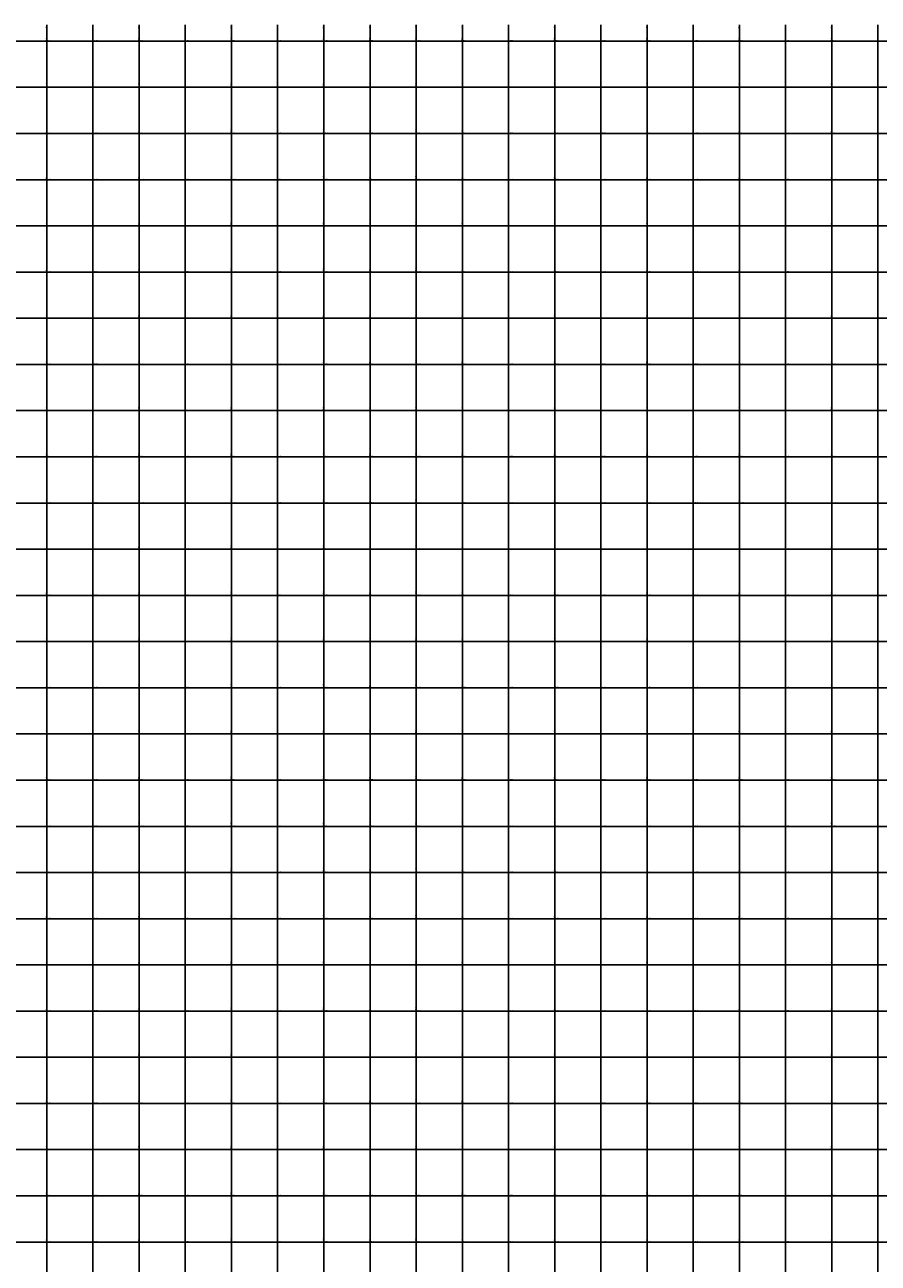
# Model space of a CAD drawing. Units: millimetres. Extents: x 229045 to 603276, y 8105558 to 16318990.
# Drawn here: x 291505 to 295201, y 8144908 to 8150271 of the extents above; entities that cross this region are included whole.
import ezdxf
from ezdxf.enums import TextEntityAlignment as Align

# ---------------------------------------------------------------- set-up
doc = ezdxf.new("R2010")
doc.units = ezdxf.units.MM
doc.layers.add('cgrid', color=161, linetype='Continuous')
doc.layers.add('coordenada', color=161, linetype='Continuous')

msp = doc.modelspace()

# ---------------------------------------------------------------- linework, layer by layer
at = {"layer": 'cgrid'}
for p, q in [((291600, 8141558.9), (291600, 8150270.9)), ((291800, 8141558.9), (291800, 8150270.9)), ((292000, 8141558.9), (292000, 8150270.9)), ((292200, 8141558.9), (292200, 8150270.9)), ((292400, 8141558.9), (292400, 8150270.9)), ((292600, 8141558.9), (292600, 8150270.9)), ((292800, 8141558.9), (292800, 8150270.9)), ((293000, 8141558.9), (293000, 8150270.9)), ((293200, 8141558.9), (293200, 8150270.9)), ((293400, 8141558.9), (293400, 8150270.9)), ((293600, 8141558.9), (293600, 8150270.9)), ((293800, 8141558.9), (293800, 8150270.9)), ((294000, 8141558.9), (294000, 8150270.9)), ((294200, 8141558.9), (294200, 8150270.9)), ((294400, 8141558.9), (294400, 8150270.9)), ((294600, 8141558.9), (294600, 8150270.9)), ((294800, 8141558.9), (294800, 8150270.9)), ((295000, 8141558.9), (295000, 8150270.9)), ((295200, 8141558.9), (295200, 8150270.9)), ((284117.4, 8150200), (298900.2, 8150200)), ((284117.4, 8150000), (298900.2, 8150000)), ((284117.4, 8149800), (298900.2, 8149800)), ((284117.4, 8149600), (298900.2, 8149600)), ((284117.4, 8149400), (298900.2, 8149400)), ((284117.4, 8149200), (298900.2, 8149200)), ((284117.4, 8149000), (298900.2, 8149000)), ((284117.4, 8148800), (298900.2, 8148800)), ((284117.4, 8148600), (298900.2, 8148600)), ((284117.4, 8148400), (298900.2, 8148400)), ((284117.4, 8148200), (298900.2, 8148200)), ((284117.4, 8148000), (298900.2, 8148000)), ((284117.4, 8147800), (298900.2, 8147800)), ((284117.4, 8147600), (298900.2, 8147600)), ((284117.4, 8147400), (298900.2, 8147400)), ((284117.4, 8147200), (298900.2, 8147200)), ((284117.4, 8147000), (298900.2, 8147000)), ((284117.4, 8146800), (298900.2, 8146800)), ((284117.4, 8146600), (298900.2, 8146600)), ((284117.4, 8146400), (298900.2, 8146400)), ((284117.4, 8146200), (298900.2, 8146200)), ((284117.4, 8146000), (298900.2, 8146000)), ((284117.4, 8145800), (298900.2, 8145800)), ((284117.4, 8145600), (298900.2, 8145600)), ((284117.4, 8145400), (298900.2, 8145400)), ((284117.4, 8145200), (298900.2, 8145200)), ((284117.4, 8145000), (298900.2, 8145000))]:
    msp.add_line(p, q, dxfattribs=at)

# ---------------------------------------------------------------- texts
at = {"layer": 'coordenada'}
for s, p in [('291600-E', (291598, 8150268.9)), ('291800-E', (291798, 8150268.9)), ('292000-E', (291998, 8150268.9)), ('292200-E', (292198, 8150268.9)), ('292400-E', (292398, 8150268.9)), ('292600-E', (292598, 8150268.9)), ('292800-E', (292798, 8150268.9)), ('293000-E', (292998, 8150268.9)), ('293200-E', (293198, 8150268.9)), ('293400-E', (293398, 8150268.9)), ('293600-E', (293598, 8150268.9)), ('293800-E', (293798, 8150268.9)), ('294000-E', (293998, 8150268.9)), ('294200-E', (294198, 8150268.9)), ('294400-E', (294398, 8150268.9)), ('294600-E', (294598, 8150268.9)), ('294800-E', (294798, 8150268.9)), ('295000-E', (294998, 8150268.9)), ('295200-E', (295198, 8150268.9))]:
    msp.add_text(s, height=2.5, rotation=90, dxfattribs=at).set_placement(p, align=Align.RIGHT)
for s, p in [('291600-E', (291598, 8150202)), ('291800-E', (291798, 8150202)), ('292000-E', (291998, 8150202)), ('292200-E', (292198, 8150202)), ('292400-E', (292398, 8150202)), ('292600-E', (292598, 8150202)), ('292800-E', (292798, 8150202)), ('293000-E', (292998, 8150202)), ('293200-E', (293198, 8150202)), ('293400-E', (293398, 8150202)), ('293600-E', (293598, 8150202)), ('293800-E', (293798, 8150202)), ('294000-E', (293998, 8150202)), ('294200-E', (294198, 8150202)), ('294400-E', (294398, 8150202)), ('294600-E', (294598, 8150202)), ('294800-E', (294798, 8150202)), ('295000-E', (294998, 8150202)), ('295200-E', (295198, 8150202)), ('291600-E', (291598, 8150002)), ('291800-E', (291798, 8150002)), ('292000-E', (291998, 8150002)), ('292200-E', (292198, 8150002)), ('292400-E', (292398, 8150002)), ('292600-E', (292598, 8150002)), ('292800-E', (292798, 8150002)), ('293000-E', (292998, 8150002)), ('293200-E', (293198, 8150002)), ('293400-E', (293398, 8150002)), ('293600-E', (293598, 8150002)), ('293800-E', (293798, 8150002)), ('294000-E', (293998, 8150002)), ('294200-E', (294198, 8150002)), ('294400-E', (294398, 8150002)), ('294600-E', (294598, 8150002)), ('294800-E', (294798, 8150002)), ('295000-E', (294998, 8150002)), ('295200-E', (295198, 8150002)), ('291600-E', (291598, 8149802)), ('291800-E', (291798, 8149802)), ('292000-E', (291998, 8149802)), ('292200-E', (292198, 8149802)), ('292400-E', (292398, 8149802)), ('292600-E', (292598, 8149802)), ('292800-E', (292798, 8149802)), ('293000-E', (292998, 8149802)), ('293200-E', (293198, 8149802)), ('293400-E', (293398, 8149802)), ('293600-E', (293598, 8149802)), ('293800-E', (293798, 8149802)), ('294000-E', (293998, 8149802)), ('294200-E', (294198, 8149802)), ('294400-E', (294398, 8149802)), ('294600-E', (294598, 8149802)), ('294800-E', (294798, 8149802)), ('295000-E', (294998, 8149802)), ('295200-E', (295198, 8149802)), ('291600-E', (291598, 8149602)), ('291800-E', (291798, 8149602)), ('292000-E', (291998, 8149602)), ('292200-E', (292198, 8149602)), ('292400-E', (292398, 8149602)), ('292600-E', (292598, 8149602)), ('292800-E', (292798, 8149602)), ('293000-E', (292998, 8149602)), ('293200-E', (293198, 8149602)), ('293400-E', (293398, 8149602)), ('293600-E', (293598, 8149602)), ('293800-E', (293798, 8149602)), ('294000-E', (293998, 8149602)), ('294200-E', (294198, 8149602)), ('294400-E', (294398, 8149602)), ('294600-E', (294598, 8149602)), ('294800-E', (294798, 8149602)), ('295000-E', (294998, 8149602)), ('295200-E', (295198, 8149602)), ('291600-E', (291598, 8149402)), ('291800-E', (291798, 8149402)), ('292000-E', (291998, 8149402)), ('292200-E', (292198, 8149402)), ('292400-E', (292398, 8149402)), ('292600-E', (292598, 8149402)), ('292800-E', (292798, 8149402)), ('293000-E', (292998, 8149402)), ('293200-E', (293198, 8149402)), ('293400-E', (293398, 8149402)), ('293600-E', (293598, 8149402)), ('293800-E', (293798, 8149402)), ('294000-E', (293998, 8149402)), ('294200-E', (294198, 8149402)), ('294400-E', (294398, 8149402)), ('294600-E', (294598, 8149402)), ('294800-E', (294798, 8149402)), ('295000-E', (294998, 8149402)), ('295200-E', (295198, 8149402)), ('291600-E', (291598, 8149202)), ('291800-E', (291798, 8149202)), ('292000-E', (291998, 8149202)), ('292200-E', (292198, 8149202)), ('292400-E', (292398, 8149202)), ('292600-E', (292598, 8149202)), ('292800-E', (292798, 8149202)), ('293000-E', (292998, 8149202)), ('293200-E', (293198, 8149202)), ('293400-E', (293398, 8149202)), ('293600-E', (293598, 8149202)), ('293800-E', (293798, 8149202)), ('294000-E', (293998, 8149202)), ('294200-E', (294198, 8149202)), ('294400-E', (294398, 8149202)), ('294600-E', (294598, 8149202)), ('294800-E', (294798, 8149202)), ('295000-E', (294998, 8149202)), ('295200-E', (295198, 8149202)), ('291600-E', (291598, 8149002)), ('291800-E', (291798, 8149002)), ('292000-E', (291998, 8149002)), ('292200-E', (292198, 8149002)), ('292400-E', (292398, 8149002)), ('292600-E', (292598, 8149002)), ('292800-E', (292798, 8149002)), ('293000-E', (292998, 8149002)), ('293200-E', (293198, 8149002)), ('293400-E', (293398, 8149002)), ('293600-E', (293598, 8149002)), ('293800-E', (293798, 8149002)), ('294000-E', (293998, 8149002)), ('294200-E', (294198, 8149002)), ('294400-E', (294398, 8149002)), ('294600-E', (294598, 8149002)), ('294800-E', (294798, 8149002)), ('295000-E', (294998, 8149002)), ('295200-E', (295198, 8149002)), ('291600-E', (291598, 8148802)), ('291800-E', (291798, 8148802)), ('292000-E', (291998, 8148802)), ('292200-E', (292198, 8148802)), ('292400-E', (292398, 8148802)), ('292600-E', (292598, 8148802)), ('292800-E', (292798, 8148802)), ('293000-E', (292998, 8148802)), ('293200-E', (293198, 8148802)), ('293400-E', (293398, 8148802)), ('293600-E', (293598, 8148802)), ('293800-E', (293798, 8148802)), ('294000-E', (293998, 8148802)), ('294200-E', (294198, 8148802)), ('294400-E', (294398, 8148802)), ('294600-E', (294598, 8148802)), ('294800-E', (294798, 8148802)), ('295000-E', (294998, 8148802)), ('295200-E', (295198, 8148802)), ('291600-E', (291598, 8148602)), ('291800-E', (291798, 8148602)), ('292000-E', (291998, 8148602)), ('292200-E', (292198, 8148602)), ('292400-E', (292398, 8148602)), ('292600-E', (292598, 8148602)), ('292800-E', (292798, 8148602)), ('293000-E', (292998, 8148602)), ('293200-E', (293198, 8148602)), ('293400-E', (293398, 8148602)), ('293600-E', (293598, 8148602)), ('293800-E', (293798, 8148602)), ('294000-E', (293998, 8148602)), ('294200-E', (294198, 8148602)), ('294400-E', (294398, 8148602)), ('294600-E', (294598, 8148602)), ('294800-E', (294798, 8148602)), ('295000-E', (294998, 8148602)), ('295200-E', (295198, 8148602)), ('291600-E', (291598, 8148402)), ('291800-E', (291798, 8148402)), ('292000-E', (291998, 8148402)), ('292200-E', (292198, 8148402)), ('292400-E', (292398, 8148402)), ('292600-E', (292598, 8148402)), ('292800-E', (292798, 8148402)), ('293000-E', (292998, 8148402)), ('293200-E', (293198, 8148402)), ('293400-E', (293398, 8148402)), ('293600-E', (293598, 8148402)), ('293800-E', (293798, 8148402)), ('294000-E', (293998, 8148402)), ('294200-E', (294198, 8148402)), ('294400-E', (294398, 8148402)), ('294600-E', (294598, 8148402)), ('294800-E', (294798, 8148402)), ('295000-E', (294998, 8148402)), ('295200-E', (295198, 8148402)), ('291600-E', (291598, 8148202)), ('291800-E', (291798, 8148202)), ('292000-E', (291998, 8148202)), ('292200-E', (292198, 8148202)), ('292400-E', (292398, 8148202)), ('292600-E', (292598, 8148202)), ('292800-E', (292798, 8148202)), ('293000-E', (292998, 8148202)), ('293200-E', (293198, 8148202)), ('293400-E', (293398, 8148202)), ('293600-E', (293598, 8148202)), ('293800-E', (293798, 8148202)), ('294000-E', (293998, 8148202)), ('294200-E', (294198, 8148202)), ('294400-E', (294398, 8148202)), ('294600-E', (294598, 8148202)), ('294800-E', (294798, 8148202)), ('295000-E', (294998, 8148202)), ('295200-E', (295198, 8148202)), ('291600-E', (291598, 8148002)), ('291800-E', (291798, 8148002)), ('292000-E', (291998, 8148002)), ('292200-E', (292198, 8148002)), ('292400-E', (292398, 8148002)), ('292600-E', (292598, 8148002)), ('292800-E', (292798, 8148002)), ('293000-E', (292998, 8148002)), ('293200-E', (293198, 8148002)), ('293400-E', (293398, 8148002)), ('293600-E', (293598, 8148002)), ('293800-E', (293798, 8148002)), ('294000-E', (293998, 8148002)), ('294200-E', (294198, 8148002)), ('294400-E', (294398, 8148002)), ('294600-E', (294598, 8148002)), ('294800-E', (294798, 8148002)), ('295000-E', (294998, 8148002)), ('295200-E', (295198, 8148002)), ('291600-E', (291598, 8147802)), ('291800-E', (291798, 8147802)), ('292000-E', (291998, 8147802)), ('292200-E', (292198, 8147802)), ('292400-E', (292398, 8147802)), ('292600-E', (292598, 8147802)), ('292800-E', (292798, 8147802)), ('293000-E', (292998, 8147802)), ('293200-E', (293198, 8147802)), ('293400-E', (293398, 8147802)), ('293600-E', (293598, 8147802)), ('293800-E', (293798, 8147802)), ('294000-E', (293998, 8147802)), ('294200-E', (294198, 8147802)), ('294400-E', (294398, 8147802)), ('294600-E', (294598, 8147802)), ('294800-E', (294798, 8147802)), ('295000-E', (294998, 8147802)), ('295200-E', (295198, 8147802)), ('291600-E', (291598, 8147602)), ('291800-E', (291798, 8147602)), ('292000-E', (291998, 8147602)), ('292200-E', (292198, 8147602)), ('292400-E', (292398, 8147602)), ('292600-E', (292598, 8147602)), ('292800-E', (292798, 8147602)), ('293000-E', (292998, 8147602)), ('293200-E', (293198, 8147602)), ('293400-E', (293398, 8147602)), ('293600-E', (293598, 8147602)), ('293800-E', (293798, 8147602)), ('294000-E', (293998, 8147602)), ('294200-E', (294198, 8147602)), ('294400-E', (294398, 8147602)), ('294600-E', (294598, 8147602)), ('294800-E', (294798, 8147602)), ('295000-E', (294998, 8147602)), ('295200-E', (295198, 8147602)), ('291600-E', (291598, 8147402)), ('291800-E', (291798, 8147402)), ('292000-E', (291998, 8147402)), ('292200-E', (292198, 8147402)), ('292400-E', (292398, 8147402)), ('292600-E', (292598, 8147402)), ('292800-E', (292798, 8147402)), ('293000-E', (292998, 8147402)), ('293200-E', (293198, 8147402)), ('293400-E', (293398, 8147402)), ('293600-E', (293598, 8147402)), ('293800-E', (293798, 8147402)), ('294000-E', (293998, 8147402)), ('294200-E', (294198, 8147402)), ('294400-E', (294398, 8147402)), ('294600-E', (294598, 8147402)), ('294800-E', (294798, 8147402)), ('295000-E', (294998, 8147402)), ('295200-E', (295198, 8147402)), ('291600-E', (291598, 8147202)), ('291800-E', (291798, 8147202)), ('292000-E', (291998, 8147202)), ('292200-E', (292198, 8147202)), ('292400-E', (292398, 8147202)), ('292600-E', (292598, 8147202)), ('292800-E', (292798, 8147202)), ('293000-E', (292998, 8147202)), ('293200-E', (293198, 8147202)), ('293400-E', (293398, 8147202)), ('293600-E', (293598, 8147202)), ('293800-E', (293798, 8147202)), ('294000-E', (293998, 8147202)), ('294200-E', (294198, 8147202)), ('294400-E', (294398, 8147202)), ('294600-E', (294598, 8147202)), ('294800-E', (294798, 8147202)), ('295000-E', (294998, 8147202)), ('295200-E', (295198, 8147202)), ('291600-E', (291598, 8147002)), ('291800-E', (291798, 8147002)), ('292000-E', (291998, 8147002)), ('292200-E', (292198, 8147002)), ('292400-E', (292398, 8147002)), ('292600-E', (292598, 8147002)), ('292800-E', (292798, 8147002)), ('293000-E', (292998, 8147002)), ('293200-E', (293198, 8147002)), ('293400-E', (293398, 8147002)), ('293600-E', (293598, 8147002)), ('293800-E', (293798, 8147002)), ('294000-E', (293998, 8147002)), ('294200-E', (294198, 8147002)), ('294400-E', (294398, 8147002)), ('294600-E', (294598, 8147002)), ('294800-E', (294798, 8147002)), ('295000-E', (294998, 8147002)), ('295200-E', (295198, 8147002)), ('291600-E', (291598, 8146802)), ('291800-E', (291798, 8146802)), ('292000-E', (291998, 8146802)), ('292200-E', (292198, 8146802)), ('292400-E', (292398, 8146802)), ('292600-E', (292598, 8146802)), ('292800-E', (292798, 8146802)), ('293000-E', (292998, 8146802)), ('293200-E', (293198, 8146802)), ('293400-E', (293398, 8146802)), ('293600-E', (293598, 8146802)), ('293800-E', (293798, 8146802)), ('294000-E', (293998, 8146802)), ('294200-E', (294198, 8146802)), ('294400-E', (294398, 8146802)), ('294600-E', (294598, 8146802)), ('294800-E', (294798, 8146802)), ('295000-E', (294998, 8146802)), ('295200-E', (295198, 8146802)), ('291600-E', (291598, 8146602)), ('291800-E', (291798, 8146602)), ('292000-E', (291998, 8146602)), ('292200-E', (292198, 8146602)), ('292400-E', (292398, 8146602)), ('292600-E', (292598, 8146602)), ('292800-E', (292798, 8146602)), ('293000-E', (292998, 8146602)), ('293200-E', (293198, 8146602)), ('293400-E', (293398, 8146602)), ('293600-E', (293598, 8146602)), ('293800-E', (293798, 8146602)), ('294000-E', (293998, 8146602)), ('294200-E', (294198, 8146602)), ('294400-E', (294398, 8146602)), ('294600-E', (294598, 8146602)), ('294800-E', (294798, 8146602)), ('295000-E', (294998, 8146602)), ('295200-E', (295198, 8146602)), ('291600-E', (291598, 8146402)), ('291800-E', (291798, 8146402)), ('292000-E', (291998, 8146402)), ('292200-E', (292198, 8146402)), ('292400-E', (292398, 8146402)), ('292600-E', (292598, 8146402)), ('292800-E', (292798, 8146402)), ('293000-E', (292998, 8146402)), ('293200-E', (293198, 8146402)), ('293400-E', (293398, 8146402)), ('293600-E', (293598, 8146402)), ('293800-E', (293798, 8146402)), ('294000-E', (293998, 8146402)), ('294200-E', (294198, 8146402)), ('294400-E', (294398, 8146402)), ('294600-E', (294598, 8146402)), ('294800-E', (294798, 8146402)), ('295000-E', (294998, 8146402)), ('295200-E', (295198, 8146402)), ('291600-E', (291598, 8146202)), ('291800-E', (291798, 8146202)), ('292000-E', (291998, 8146202)), ('292200-E', (292198, 8146202)), ('292400-E', (292398, 8146202)), ('292600-E', (292598, 8146202)), ('292800-E', (292798, 8146202)), ('293000-E', (292998, 8146202)), ('293200-E', (293198, 8146202)), ('293400-E', (293398, 8146202)), ('293600-E', (293598, 8146202)), ('293800-E', (293798, 8146202)), ('294000-E', (293998, 8146202)), ('294200-E', (294198, 8146202)), ('294400-E', (294398, 8146202)), ('294600-E', (294598, 8146202)), ('294800-E', (294798, 8146202)), ('295000-E', (294998, 8146202)), ('295200-E', (295198, 8146202)), ('291600-E', (291598, 8146002)), ('291800-E', (291798, 8146002)), ('292000-E', (291998, 8146002)), ('292200-E', (292198, 8146002)), ('292400-E', (292398, 8146002)), ('292600-E', (292598, 8146002)), ('292800-E', (292798, 8146002)), ('293000-E', (292998, 8146002)), ('293200-E', (293198, 8146002)), ('293400-E', (293398, 8146002)), ('293600-E', (293598, 8146002)), ('293800-E', (293798, 8146002)), ('294000-E', (293998, 8146002)), ('294200-E', (294198, 8146002)), ('294400-E', (294398, 8146002)), ('294600-E', (294598, 8146002)), ('294800-E', (294798, 8146002)), ('295000-E', (294998, 8146002)), ('295200-E', (295198, 8146002)), ('291600-E', (291598, 8145802)), ('291800-E', (291798, 8145802)), ('292000-E', (291998, 8145802)), ('292200-E', (292198, 8145802)), ('292400-E', (292398, 8145802)), ('292600-E', (292598, 8145802)), ('292800-E', (292798, 8145802)), ('293000-E', (292998, 8145802)), ('293200-E', (293198, 8145802)), ('293400-E', (293398, 8145802)), ('293600-E', (293598, 8145802)), ('293800-E', (293798, 8145802)), ('294000-E', (293998, 8145802)), ('294200-E', (294198, 8145802)), ('294400-E', (294398, 8145802)), ('294600-E', (294598, 8145802)), ('294800-E', (294798, 8145802)), ('295000-E', (294998, 8145802)), ('295200-E', (295198, 8145802)), ('291600-E', (291598, 8145602)), ('291800-E', (291798, 8145602)), ('292000-E', (291998, 8145602)), ('292200-E', (292198, 8145602)), ('292400-E', (292398, 8145602)), ('292600-E', (292598, 8145602)), ('292800-E', (292798, 8145602)), ('293000-E', (292998, 8145602)), ('293200-E', (293198, 8145602)), ('293400-E', (293398, 8145602)), ('293600-E', (293598, 8145602)), ('293800-E', (293798, 8145602)), ('294000-E', (293998, 8145602)), ('294200-E', (294198, 8145602)), ('294400-E', (294398, 8145602)), ('294600-E', (294598, 8145602)), ('294800-E', (294798, 8145602)), ('295000-E', (294998, 8145602)), ('295200-E', (295198, 8145602)), ('291600-E', (291598, 8145402)), ('291800-E', (291798, 8145402)), ('292000-E', (291998, 8145402)), ('292200-E', (292198, 8145402)), ('292400-E', (292398, 8145402)), ('292600-E', (292598, 8145402)), ('292800-E', (292798, 8145402)), ('293000-E', (292998, 8145402)), ('293200-E', (293198, 8145402)), ('293400-E', (293398, 8145402)), ('293600-E', (293598, 8145402)), ('293800-E', (293798, 8145402)), ('294000-E', (293998, 8145402)), ('294200-E', (294198, 8145402)), ('294400-E', (294398, 8145402)), ('294600-E', (294598, 8145402)), ('294800-E', (294798, 8145402)), ('295000-E', (294998, 8145402)), ('295200-E', (295198, 8145402)), ('291600-E', (291598, 8145202)), ('291800-E', (291798, 8145202)), ('292000-E', (291998, 8145202)), ('292200-E', (292198, 8145202)), ('292400-E', (292398, 8145202)), ('292600-E', (292598, 8145202)), ('292800-E', (292798, 8145202)), ('293000-E', (292998, 8145202)), ('293200-E', (293198, 8145202)), ('293400-E', (293398, 8145202)), ('293600-E', (293598, 8145202)), ('293800-E', (293798, 8145202)), ('294000-E', (293998, 8145202)), ('294200-E', (294198, 8145202)), ('294400-E', (294398, 8145202)), ('294600-E', (294598, 8145202)), ('294800-E', (294798, 8145202)), ('295000-E', (294998, 8145202)), ('295200-E', (295198, 8145202)), ('291600-E', (291598, 8145002)), ('291800-E', (291798, 8145002)), ('292000-E', (291998, 8145002)), ('292200-E', (292198, 8145002)), ('292400-E', (292398, 8145002)), ('292600-E', (292598, 8145002)), ('292800-E', (292798, 8145002)), ('293000-E', (292998, 8145002)), ('293200-E', (293198, 8145002)), ('293400-E', (293398, 8145002)), ('293600-E', (293598, 8145002)), ('293800-E', (293798, 8145002)), ('294000-E', (293998, 8145002)), ('294200-E', (294198, 8145002)), ('294400-E', (294398, 8145002)), ('294600-E', (294598, 8145002)), ('294800-E', (294798, 8145002)), ('295000-E', (294998, 8145002)), ('295200-E', (295198, 8145002))]:
    msp.add_text(s, height=2.5, rotation=90, dxfattribs=at).set_placement(p)
for s, p in [('8150200-N', (291602, 8150202)), ('8150200-N', (291802, 8150202)), ('8150200-N', (292002, 8150202)), ('8150200-N', (292202, 8150202)), ('8150200-N', (292402, 8150202)), ('8150200-N', (292602, 8150202)), ('8150200-N', (292802, 8150202)), ('8150200-N', (293002, 8150202)), ('8150200-N', (293202, 8150202)), ('8150200-N', (293402, 8150202)), ('8150200-N', (293602, 8150202)), ('8150200-N', (293802, 8150202)), ('8150200-N', (294002, 8150202)), ('8150200-N', (294202, 8150202)), ('8150200-N', (294402, 8150202)), ('8150200-N', (294602, 8150202)), ('8150200-N', (294802, 8150202)), ('8150200-N', (295002, 8150202)), ('8150000-N', (291602, 8150002)), ('8150000-N', (291802, 8150002)), ('8150000-N', (292002, 8150002)), ('8150000-N', (292202, 8150002)), ('8150000-N', (292402, 8150002)), ('8150000-N', (292602, 8150002)), ('8150000-N', (292802, 8150002)), ('8150000-N', (293002, 8150002)), ('8150000-N', (293202, 8150002)), ('8150000-N', (293402, 8150002)), ('8150000-N', (293602, 8150002)), ('8150000-N', (293802, 8150002)), ('8150000-N', (294002, 8150002)), ('8150000-N', (294202, 8150002)), ('8150000-N', (294402, 8150002)), ('8150000-N', (294602, 8150002)), ('8150000-N', (294802, 8150002)), ('8150000-N', (295002, 8150002)), ('8149800-N', (291602, 8149802)), ('8149800-N', (291802, 8149802)), ('8149800-N', (292002, 8149802)), ('8149800-N', (292202, 8149802)), ('8149800-N', (292402, 8149802)), ('8149800-N', (292602, 8149802)), ('8149800-N', (292802, 8149802)), ('8149800-N', (293002, 8149802)), ('8149800-N', (293202, 8149802)), ('8149800-N', (293402, 8149802)), ('8149800-N', (293602, 8149802)), ('8149800-N', (293802, 8149802)), ('8149800-N', (294002, 8149802)), ('8149800-N', (294202, 8149802)), ('8149800-N', (294402, 8149802)), ('8149800-N', (294602, 8149802)), ('8149800-N', (294802, 8149802)), ('8149800-N', (295002, 8149802)), ('8149600-N', (291602, 8149602)), ('8149600-N', (291802, 8149602)), ('8149600-N', (292002, 8149602)), ('8149600-N', (292202, 8149602)), ('8149600-N', (292402, 8149602)), ('8149600-N', (292602, 8149602)), ('8149600-N', (292802, 8149602)), ('8149600-N', (293002, 8149602)), ('8149600-N', (293202, 8149602)), ('8149600-N', (293402, 8149602)), ('8149600-N', (293602, 8149602)), ('8149600-N', (293802, 8149602)), ('8149600-N', (294002, 8149602)), ('8149600-N', (294202, 8149602)), ('8149600-N', (294402, 8149602)), ('8149600-N', (294602, 8149602)), ('8149600-N', (294802, 8149602)), ('8149600-N', (295002, 8149602)), ('8149400-N', (291602, 8149402)), ('8149400-N', (291802, 8149402)), ('8149400-N', (292002, 8149402)), ('8149400-N', (292202, 8149402)), ('8149400-N', (292402, 8149402)), ('8149400-N', (292602, 8149402)), ('8149400-N', (292802, 8149402)), ('8149400-N', (293002, 8149402)), ('8149400-N', (293202, 8149402)), ('8149400-N', (293402, 8149402)), ('8149400-N', (293602, 8149402)), ('8149400-N', (293802, 8149402)), ('8149400-N', (294002, 8149402)), ('8149400-N', (294202, 8149402)), ('8149400-N', (294402, 8149402)), ('8149400-N', (294602, 8149402)), ('8149400-N', (294802, 8149402)), ('8149400-N', (295002, 8149402)), ('8149200-N', (291602, 8149202)), ('8149200-N', (291802, 8149202)), ('8149200-N', (292002, 8149202)), ('8149200-N', (292202, 8149202)), ('8149200-N', (292402, 8149202)), ('8149200-N', (292602, 8149202)), ('8149200-N', (292802, 8149202)), ('8149200-N', (293002, 8149202)), ('8149200-N', (293202, 8149202)), ('8149200-N', (293402, 8149202)), ('8149200-N', (293602, 8149202)), ('8149200-N', (293802, 8149202)), ('8149200-N', (294002, 8149202)), ('8149200-N', (294202, 8149202)), ('8149200-N', (294402, 8149202)), ('8149200-N', (294602, 8149202)), ('8149200-N', (294802, 8149202)), ('8149200-N', (295002, 8149202)), ('8149000-N', (291602, 8149002)), ('8149000-N', (291802, 8149002)), ('8149000-N', (292002, 8149002)), ('8149000-N', (292202, 8149002)), ('8149000-N', (292402, 8149002)), ('8149000-N', (292602, 8149002)), ('8149000-N', (292802, 8149002)), ('8149000-N', (293002, 8149002)), ('8149000-N', (293202, 8149002)), ('8149000-N', (293402, 8149002)), ('8149000-N', (293602, 8149002)), ('8149000-N', (293802, 8149002)), ('8149000-N', (294002, 8149002)), ('8149000-N', (294202, 8149002)), ('8149000-N', (294402, 8149002)), ('8149000-N', (294602, 8149002)), ('8149000-N', (294802, 8149002)), ('8149000-N', (295002, 8149002)), ('8148800-N', (291602, 8148802)), ('8148800-N', (291802, 8148802)), ('8148800-N', (292002, 8148802)), ('8148800-N', (292202, 8148802)), ('8148800-N', (292402, 8148802)), ('8148800-N', (292602, 8148802)), ('8148800-N', (292802, 8148802)), ('8148800-N', (293002, 8148802)), ('8148800-N', (293202, 8148802)), ('8148800-N', (293402, 8148802)), ('8148800-N', (293602, 8148802)), ('8148800-N', (293802, 8148802)), ('8148800-N', (294002, 8148802)), ('8148800-N', (294202, 8148802)), ('8148800-N', (294402, 8148802)), ('8148800-N', (294602, 8148802)), ('8148800-N', (294802, 8148802)), ('8148800-N', (295002, 8148802)), ('8148600-N', (291602, 8148602)), ('8148600-N', (291802, 8148602)), ('8148600-N', (292002, 8148602)), ('8148600-N', (292202, 8148602)), ('8148600-N', (292402, 8148602)), ('8148600-N', (292602, 8148602)), ('8148600-N', (292802, 8148602)), ('8148600-N', (293002, 8148602)), ('8148600-N', (293202, 8148602)), ('8148600-N', (293402, 8148602)), ('8148600-N', (293602, 8148602)), ('8148600-N', (293802, 8148602)), ('8148600-N', (294002, 8148602)), ('8148600-N', (294202, 8148602)), ('8148600-N', (294402, 8148602)), ('8148600-N', (294602, 8148602)), ('8148600-N', (294802, 8148602)), ('8148600-N', (295002, 8148602)), ('8148400-N', (291602, 8148402)), ('8148400-N', (291802, 8148402)), ('8148400-N', (292002, 8148402)), ('8148400-N', (292202, 8148402)), ('8148400-N', (292402, 8148402)), ('8148400-N', (292602, 8148402)), ('8148400-N', (292802, 8148402)), ('8148400-N', (293002, 8148402)), ('8148400-N', (293202, 8148402)), ('8148400-N', (293402, 8148402)), ('8148400-N', (293602, 8148402)), ('8148400-N', (293802, 8148402)), ('8148400-N', (294002, 8148402)), ('8148400-N', (294202, 8148402)), ('8148400-N', (294402, 8148402)), ('8148400-N', (294602, 8148402)), ('8148400-N', (294802, 8148402)), ('8148400-N', (295002, 8148402)), ('8148200-N', (291602, 8148202)), ('8148200-N', (291802, 8148202)), ('8148200-N', (292002, 8148202)), ('8148200-N', (292202, 8148202)), ('8148200-N', (292402, 8148202)), ('8148200-N', (292602, 8148202)), ('8148200-N', (292802, 8148202)), ('8148200-N', (293002, 8148202)), ('8148200-N', (293202, 8148202)), ('8148200-N', (293402, 8148202)), ('8148200-N', (293602, 8148202)), ('8148200-N', (293802, 8148202)), ('8148200-N', (294002, 8148202)), ('8148200-N', (294202, 8148202)), ('8148200-N', (294402, 8148202)), ('8148200-N', (294602, 8148202)), ('8148200-N', (294802, 8148202)), ('8148200-N', (295002, 8148202)), ('8148000-N', (291602, 8148002)), ('8148000-N', (291802, 8148002)), ('8148000-N', (292002, 8148002)), ('8148000-N', (292202, 8148002)), ('8148000-N', (292402, 8148002)), ('8148000-N', (292602, 8148002)), ('8148000-N', (292802, 8148002)), ('8148000-N', (293002, 8148002)), ('8148000-N', (293202, 8148002)), ('8148000-N', (293402, 8148002)), ('8148000-N', (293602, 8148002)), ('8148000-N', (293802, 8148002)), ('8148000-N', (294002, 8148002)), ('8148000-N', (294202, 8148002)), ('8148000-N', (294402, 8148002)), ('8148000-N', (294602, 8148002)), ('8148000-N', (294802, 8148002)), ('8148000-N', (295002, 8148002)), ('8147800-N', (291602, 8147802)), ('8147800-N', (291802, 8147802)), ('8147800-N', (292002, 8147802)), ('8147800-N', (292202, 8147802)), ('8147800-N', (292402, 8147802)), ('8147800-N', (292602, 8147802)), ('8147800-N', (292802, 8147802)), ('8147800-N', (293002, 8147802)), ('8147800-N', (293202, 8147802)), ('8147800-N', (293402, 8147802)), ('8147800-N', (293602, 8147802)), ('8147800-N', (293802, 8147802)), ('8147800-N', (294002, 8147802)), ('8147800-N', (294202, 8147802)), ('8147800-N', (294402, 8147802)), ('8147800-N', (294602, 8147802)), ('8147800-N', (294802, 8147802)), ('8147800-N', (295002, 8147802)), ('8147600-N', (291602, 8147602)), ('8147600-N', (291802, 8147602)), ('8147600-N', (292002, 8147602)), ('8147600-N', (292202, 8147602)), ('8147600-N', (292402, 8147602)), ('8147600-N', (292602, 8147602)), ('8147600-N', (292802, 8147602)), ('8147600-N', (293002, 8147602)), ('8147600-N', (293202, 8147602)), ('8147600-N', (293402, 8147602)), ('8147600-N', (293602, 8147602)), ('8147600-N', (293802, 8147602)), ('8147600-N', (294002, 8147602)), ('8147600-N', (294202, 8147602)), ('8147600-N', (294402, 8147602)), ('8147600-N', (294602, 8147602)), ('8147600-N', (294802, 8147602)), ('8147600-N', (295002, 8147602)), ('8147400-N', (291602, 8147402)), ('8147400-N', (291802, 8147402)), ('8147400-N', (292002, 8147402)), ('8147400-N', (292202, 8147402)), ('8147400-N', (292402, 8147402)), ('8147400-N', (292602, 8147402)), ('8147400-N', (292802, 8147402)), ('8147400-N', (293002, 8147402)), ('8147400-N', (293202, 8147402)), ('8147400-N', (293402, 8147402)), ('8147400-N', (293602, 8147402)), ('8147400-N', (293802, 8147402)), ('8147400-N', (294002, 8147402)), ('8147400-N', (294202, 8147402)), ('8147400-N', (294402, 8147402)), ('8147400-N', (294602, 8147402)), ('8147400-N', (294802, 8147402)), ('8147400-N', (295002, 8147402)), ('8147200-N', (291602, 8147202)), ('8147200-N', (291802, 8147202)), ('8147200-N', (292002, 8147202)), ('8147200-N', (292202, 8147202)), ('8147200-N', (292402, 8147202)), ('8147200-N', (292602, 8147202)), ('8147200-N', (292802, 8147202)), ('8147200-N', (293002, 8147202)), ('8147200-N', (293202, 8147202)), ('8147200-N', (293402, 8147202)), ('8147200-N', (293602, 8147202)), ('8147200-N', (293802, 8147202)), ('8147200-N', (294002, 8147202)), ('8147200-N', (294202, 8147202)), ('8147200-N', (294402, 8147202)), ('8147200-N', (294602, 8147202)), ('8147200-N', (294802, 8147202)), ('8147200-N', (295002, 8147202)), ('8147000-N', (291602, 8147002)), ('8147000-N', (291802, 8147002)), ('8147000-N', (292002, 8147002)), ('8147000-N', (292202, 8147002)), ('8147000-N', (292402, 8147002)), ('8147000-N', (292602, 8147002)), ('8147000-N', (292802, 8147002)), ('8147000-N', (293002, 8147002)), ('8147000-N', (293202, 8147002)), ('8147000-N', (293402, 8147002)), ('8147000-N', (293602, 8147002)), ('8147000-N', (293802, 8147002)), ('8147000-N', (294002, 8147002)), ('8147000-N', (294202, 8147002)), ('8147000-N', (294402, 8147002)), ('8147000-N', (294602, 8147002)), ('8147000-N', (294802, 8147002)), ('8147000-N', (295002, 8147002)), ('8146800-N', (291602, 8146802)), ('8146800-N', (291802, 8146802)), ('8146800-N', (292002, 8146802)), ('8146800-N', (292202, 8146802)), ('8146800-N', (292402, 8146802)), ('8146800-N', (292602, 8146802)), ('8146800-N', (292802, 8146802)), ('8146800-N', (293002, 8146802)), ('8146800-N', (293202, 8146802)), ('8146800-N', (293402, 8146802)), ('8146800-N', (293602, 8146802)), ('8146800-N', (293802, 8146802)), ('8146800-N', (294002, 8146802)), ('8146800-N', (294202, 8146802)), ('8146800-N', (294402, 8146802)), ('8146800-N', (294602, 8146802)), ('8146800-N', (294802, 8146802)), ('8146800-N', (295002, 8146802)), ('8146600-N', (291602, 8146602)), ('8146600-N', (291802, 8146602)), ('8146600-N', (292002, 8146602)), ('8146600-N', (292202, 8146602)), ('8146600-N', (292402, 8146602)), ('8146600-N', (292602, 8146602)), ('8146600-N', (292802, 8146602)), ('8146600-N', (293002, 8146602)), ('8146600-N', (293202, 8146602)), ('8146600-N', (293402, 8146602)), ('8146600-N', (293602, 8146602)), ('8146600-N', (293802, 8146602)), ('8146600-N', (294002, 8146602)), ('8146600-N', (294202, 8146602)), ('8146600-N', (294402, 8146602)), ('8146600-N', (294602, 8146602)), ('8146600-N', (294802, 8146602)), ('8146600-N', (295002, 8146602)), ('8146400-N', (291602, 8146402)), ('8146400-N', (291802, 8146402)), ('8146400-N', (292002, 8146402)), ('8146400-N', (292202, 8146402)), ('8146400-N', (292402, 8146402)), ('8146400-N', (292602, 8146402)), ('8146400-N', (292802, 8146402)), ('8146400-N', (293002, 8146402)), ('8146400-N', (293202, 8146402)), ('8146400-N', (293402, 8146402)), ('8146400-N', (293602, 8146402)), ('8146400-N', (293802, 8146402)), ('8146400-N', (294002, 8146402)), ('8146400-N', (294202, 8146402)), ('8146400-N', (294402, 8146402)), ('8146400-N', (294602, 8146402)), ('8146400-N', (294802, 8146402)), ('8146400-N', (295002, 8146402)), ('8146200-N', (291602, 8146202)), ('8146200-N', (291802, 8146202)), ('8146200-N', (292002, 8146202)), ('8146200-N', (292202, 8146202)), ('8146200-N', (292402, 8146202)), ('8146200-N', (292602, 8146202)), ('8146200-N', (292802, 8146202)), ('8146200-N', (293002, 8146202)), ('8146200-N', (293202, 8146202)), ('8146200-N', (293402, 8146202)), ('8146200-N', (293602, 8146202)), ('8146200-N', (293802, 8146202)), ('8146200-N', (294002, 8146202)), ('8146200-N', (294202, 8146202)), ('8146200-N', (294402, 8146202)), ('8146200-N', (294602, 8146202)), ('8146200-N', (294802, 8146202)), ('8146200-N', (295002, 8146202)), ('8146000-N', (291602, 8146002)), ('8146000-N', (291802, 8146002)), ('8146000-N', (292002, 8146002)), ('8146000-N', (292202, 8146002)), ('8146000-N', (292402, 8146002)), ('8146000-N', (292602, 8146002)), ('8146000-N', (292802, 8146002)), ('8146000-N', (293002, 8146002)), ('8146000-N', (293202, 8146002)), ('8146000-N', (293402, 8146002)), ('8146000-N', (293602, 8146002)), ('8146000-N', (293802, 8146002)), ('8146000-N', (294002, 8146002)), ('8146000-N', (294202, 8146002)), ('8146000-N', (294402, 8146002)), ('8146000-N', (294602, 8146002)), ('8146000-N', (294802, 8146002)), ('8146000-N', (295002, 8146002)), ('8145800-N', (291602, 8145802)), ('8145800-N', (291802, 8145802)), ('8145800-N', (292002, 8145802)), ('8145800-N', (292202, 8145802)), ('8145800-N', (292402, 8145802)), ('8145800-N', (292602, 8145802)), ('8145800-N', (292802, 8145802)), ('8145800-N', (293002, 8145802)), ('8145800-N', (293202, 8145802)), ('8145800-N', (293402, 8145802)), ('8145800-N', (293602, 8145802)), ('8145800-N', (293802, 8145802)), ('8145800-N', (294002, 8145802)), ('8145800-N', (294202, 8145802)), ('8145800-N', (294402, 8145802)), ('8145800-N', (294602, 8145802)), ('8145800-N', (294802, 8145802)), ('8145800-N', (295002, 8145802)), ('8145600-N', (291602, 8145602)), ('8145600-N', (291802, 8145602)), ('8145600-N', (292002, 8145602)), ('8145600-N', (292202, 8145602)), ('8145600-N', (292402, 8145602)), ('8145600-N', (292602, 8145602)), ('8145600-N', (292802, 8145602)), ('8145600-N', (293002, 8145602)), ('8145600-N', (293202, 8145602)), ('8145600-N', (293402, 8145602)), ('8145600-N', (293602, 8145602)), ('8145600-N', (293802, 8145602)), ('8145600-N', (294002, 8145602)), ('8145600-N', (294202, 8145602)), ('8145600-N', (294402, 8145602)), ('8145600-N', (294602, 8145602)), ('8145600-N', (294802, 8145602)), ('8145600-N', (295002, 8145602)), ('8145400-N', (291602, 8145402)), ('8145400-N', (291802, 8145402)), ('8145400-N', (292002, 8145402)), ('8145400-N', (292202, 8145402)), ('8145400-N', (292402, 8145402)), ('8145400-N', (292602, 8145402)), ('8145400-N', (292802, 8145402)), ('8145400-N', (293002, 8145402)), ('8145400-N', (293202, 8145402)), ('8145400-N', (293402, 8145402)), ('8145400-N', (293602, 8145402)), ('8145400-N', (293802, 8145402)), ('8145400-N', (294002, 8145402)), ('8145400-N', (294202, 8145402)), ('8145400-N', (294402, 8145402)), ('8145400-N', (294602, 8145402)), ('8145400-N', (294802, 8145402)), ('8145400-N', (295002, 8145402)), ('8145200-N', (291602, 8145202)), ('8145200-N', (291802, 8145202)), ('8145200-N', (292002, 8145202)), ('8145200-N', (292202, 8145202)), ('8145200-N', (292402, 8145202)), ('8145200-N', (292602, 8145202)), ('8145200-N', (292802, 8145202)), ('8145200-N', (293002, 8145202)), ('8145200-N', (293202, 8145202)), ('8145200-N', (293402, 8145202)), ('8145200-N', (293602, 8145202)), ('8145200-N', (293802, 8145202)), ('8145200-N', (294002, 8145202)), ('8145200-N', (294202, 8145202)), ('8145200-N', (294402, 8145202)), ('8145200-N', (294602, 8145202)), ('8145200-N', (294802, 8145202)), ('8145200-N', (295002, 8145202)), ('8145000-N', (291602, 8145002)), ('8145000-N', (291802, 8145002)), ('8145000-N', (292002, 8145002)), ('8145000-N', (292202, 8145002)), ('8145000-N', (292402, 8145002)), ('8145000-N', (292602, 8145002)), ('8145000-N', (292802, 8145002)), ('8145000-N', (293002, 8145002)), ('8145000-N', (293202, 8145002)), ('8145000-N', (293402, 8145002)), ('8145000-N', (293602, 8145002)), ('8145000-N', (293802, 8145002)), ('8145000-N', (294002, 8145002)), ('8145000-N', (294202, 8145002)), ('8145000-N', (294402, 8145002)), ('8145000-N', (294602, 8145002)), ('8145000-N', (294802, 8145002)), ('8145000-N', (295002, 8145002))]:
    msp.add_text(s, height=2.5, dxfattribs=at).set_placement(p)

doc.saveas('drawing.dxf')
